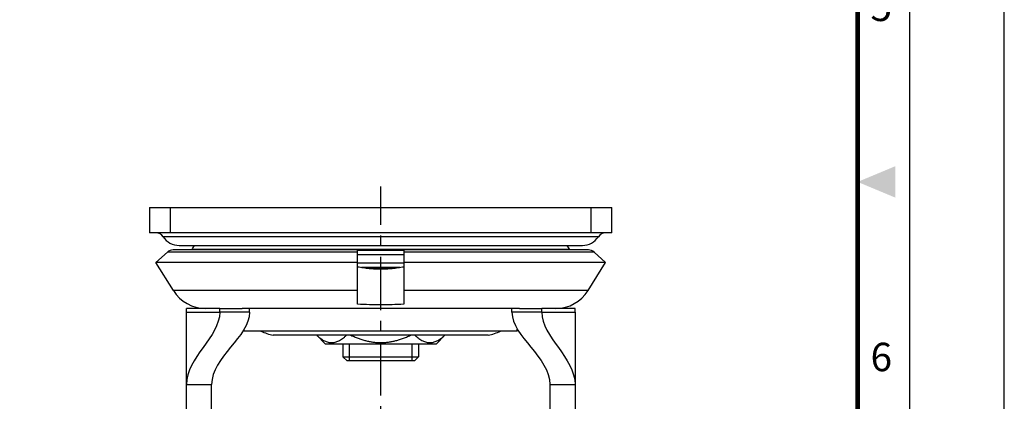
# Model space of a CAD drawing. Units: millimetres. Extents: x -2567 to 109, y 2146 to 3049.
# Drawn here: x -126 to 109, y 2546 to 2636 of the extents above; entities that cross this region are included whole.
import ezdxf
from ezdxf.enums import TextEntityAlignment as Align

# ---------------------------------------------------------------- set-up
doc = ezdxf.new("R2010")
doc.units = ezdxf.units.MM
doc.linetypes.add('CENTER', pattern=[50.8, 31.75, -6.35, 6.35, -6.35])
doc.layers.get('0').update_dxf_attribs({"color": 3})
for name, color, linetype in [('1', 1, 'CENTER'), ('외형선(ISO)', 3, 'Continuous'), ('좁은 외형선(ISO)', 3, 'Continuous')]:
    doc.layers.add(name, color=color, linetype=linetype)
doc.styles.add('SECTION', font='swissli.ttf', dxfattribs={"height": 3})

# ---------------------------------------------------------------- blocks, each defined once
blk = doc.blocks.new('FORMAT-홈피용-VER')
blk.add_lwpolyline([(0, 401), (0, 0), (297, 0), (297, 401)], close=True)
at = {"color": 5}
blk.add_lwpolyline([(10, 391), (10, 10), (287, 10), (287, 391)], close=True, dxfattribs=at)
at = {"const_width": 0.5}
blk.add_lwpolyline([(15.5, 385.5), (15.5, 15.5), (281.5, 15.5), (281.5, 385.5)], close=True, dxfattribs=at)
at = {"color": 1}
blk.add_solid([(285.5, 202.17), (285.5, 198.83), (281.5, 200.5)], dxfattribs=at)
at = {"color": 8, "style": 'SECTION'}
for s, p in [('5', (284, 219)), ('6', (284, 182))]:
    blk.add_text(s, height=3, dxfattribs=at).set_placement(p, align=Align.MIDDLE_CENTER)

msp = doc.modelspace()

# ---------------------------------------------------------------- linework, layer by layer
at = {"layer": '1', "ltscale": 0.4}
msp.add_line((-39.68, 2384.493), (-39.68, 2596.772), dxfattribs=at)
at = {"layer": '외형선(ISO)'}
for p, q in [((-94.68, 2591.772), (-89.68, 2591.772)), ((-94.68, 2591.772), (-94.68, 2585.772)), ((-89.68, 2591.772), (10.32, 2591.772)), ((10.32, 2591.772), (15.32, 2591.772)), ((15.32, 2585.772), (15.32, 2591.772)), ((-89.68, 2585.772), (-94.68, 2585.772)), ((10.32, 2585.772), (-89.68, 2585.772)), ((15.32, 2585.772), (10.32, 2585.772)), ((-87.67, 2582.751), (8.31, 2582.751)), ((-90.451, 2581.176), (-93.207, 2578.694)), ((-45.18, 2581.69), (-89.113, 2581.69)), ((-45.18, 2581.176), (-45.18, 2581.69)), ((-34.18, 2581.534), (-45.18, 2581.534)), ((-34.18, 2580.534), (-45.18, 2580.534)), ((-34.18, 2581.69), (-34.18, 2581.176)), ((9.753, 2581.69), (-34.18, 2581.69)), ((11.091, 2581.176), (13.847, 2578.694)), ((-45.18, 2578.694), (-93.207, 2578.694)), ((-89.024, 2572.002), (-93.207, 2578.694)), ((-34.18, 2578.534), (-45.18, 2578.534)), ((13.847, 2578.694), (-34.18, 2578.694)), ((9.664, 2572.002), (13.847, 2578.694)), ((-35.134, 2577.534), (-44.226, 2577.534)), ((-45.18, 2568.769), (-45.18, 2572.002)), ((-34.18, 2572.002), (-34.18, 2568.769)), ((-77.998, 2567.772), (-85.93, 2567.772)), ((-85.93, 2566.872), (-85.93, 2567.772)), ((-85.93, 2549.672), (-85.93, 2566.872)), ((-77.998, 2567.772), (-72.671, 2567.772)), ((-77.998, 2566.872), (-77.998, 2567.772)), ((-6.689, 2567.772), (-72.671, 2567.772)), ((-70.903, 2566.872), (-70.903, 2567.772)), ((-8.457, 2566.872), (-8.457, 2567.772)), ((-6.689, 2567.772), (-1.362, 2567.772)), ((6.57, 2567.772), (-1.362, 2567.772)), ((-1.362, 2566.872), (-1.362, 2567.772)), ((6.57, 2566.872), (6.57, 2567.772)), ((6.57, 2566.872), (6.57, 2549.672)), ((-72.18, 2562.371), (-72.18, 2562.848)), ((-7.18, 2562.371), (-72.18, 2562.371)), ((-7.18, 2562.371), (-7.18, 2562.848)), ((-14.08, 2561.371), (-65.28, 2561.371)), ((-52.928, 2559.372), (-54.928, 2561.371)), ((-52.928, 2559.372), (-26.432, 2559.372)), ((-48.68, 2559.372), (-48.68, 2556.272)), ((-30.68, 2559.372), (-30.68, 2556.272)), ((-26.432, 2559.372), (-24.432, 2561.371)), ((-48.68, 2556.272), (-30.68, 2556.272)), ((-47.68, 2555.272), (-48.68, 2556.272)), ((-31.68, 2555.272), (-47.68, 2555.272)), ((-31.68, 2555.272), (-30.68, 2556.272)), ((-85.93, 2511.629), (-85.93, 2549.672)), ((-79.93, 2515.157), (-79.93, 2549.672)), ((0.57, 2549.672), (0.57, 2515.157)), ((6.57, 2549.672), (6.57, 2511.629))]:
    msp.add_line(p, q, dxfattribs=at)
for centre, radius, start, end in [((-93.161, 2583.772), 2, 32.35968, 90), ((13.801, 2583.772), 2, 90, 147.64032), ((-87.67, 2587.25), 4.5, 212.35968, 270), ((-79.18, 2579.297), 6, 144.8518, 155.09254), ((-0.18, 2579.297), 6, 24.90746, 35.1482), ((8.31, 2587.25), 4.5, 270, 327.64032), ((-89.113, 2579.69), 2, 90, 132.00538), ((-85.075, 2582.034), 0.5, 316.5741, 335.09254), ((5.715, 2582.034), 0.5, 204.90746, 223.4259), ((9.753, 2579.69), 2, 47.99462, 90), ((-81.392, 2576.772), 9, 212.00538, 270), ((2.032, 2576.772), 9, 270, 327.99462), ((-61.89, 2576.005), 15.021, 245.18003, 256.95789), ((-17.47, 2576.005), 15.021, 283.04211, 294.81997)]:
    msp.add_arc(centre, radius, start, end, dxfattribs=at)
for points, weights in [([(-45.18, 2578.694), (-45.18, 2579.969), (-45.18, 2581.176)], [1, 1.00035326872, 1]), ([(-34.18, 2581.176), (-34.18, 2579.969), (-34.18, 2578.694)], [1, 1.00035326872, 1]), ([(-45.18, 2572.002), (-45.18, 2575.21), (-45.18, 2578.694)], [1, 1.00083735478, 1]), ([(-34.18, 2578.694), (-34.18, 2575.21), (-34.18, 2572.002)], [1, 1.00083735478, 1]), ([(-45.18, 2577.701), (-39.68, 2576.645), (-34.18, 2577.701)], [1, 1.0072793862, 1]), ([(-54.916, 2561.371), (-51.371, 2558.075), (-47.826, 2561.371)], [1.01182820259, 1.14287233579, 1.01182820259]), ([(-46.77, 2561.371), (-39.68, 2558.075), (-32.59, 2561.371)], [1.01182820259, 1.14287233579, 1.01182820259]), ([(-31.534, 2561.371), (-27.989, 2558.075), (-24.444, 2561.371)], [1.01182820259, 1.14287233579, 1.01182820259])]:
    msp.add_rational_spline(points, weights, degree=2, dxfattribs=at)
msp.add_open_spline([(-34.18, 2568.769), (-36.069, 2568.653), (-37.93, 2568.607), (-39.68, 2568.607), (-41.43, 2568.607), (-43.291, 2568.653), (-45.18, 2568.769)], degree=3, knots=[-0.5249554, -0.5249554, -0.5249554, -0.5249554, 0, 0, 0, 0.5249554, 0.5249554, 0.5249554, 0.5249554], dxfattribs=at)
for points in [[(-77.998, 2566.872), (-77.998, 2561.008), (-85.93, 2556.008), (-85.93, 2549.672)], [(-70.903, 2566.872), (-70.903, 2561.008), (-79.93, 2556.184), (-79.93, 2549.672)], [(-8.457, 2566.872), (-8.457, 2561.008), (0.57, 2556.184), (0.57, 2549.672)], [(-1.362, 2566.872), (-1.362, 2561.008), (6.57, 2556.008), (6.57, 2549.672)]]:
    msp.add_open_spline(points, degree=3, dxfattribs=at)
at = {"layer": '좁은 외형선(ISO)'}
for p, q in [((-89.68, 2585.772), (-89.68, 2591.772)), ((10.32, 2591.772), (10.32, 2585.772)), ((12.111, 2584.842), (-91.471, 2584.842)), ((-45.18, 2581.176), (-90.451, 2581.176)), ((5.262, 2581.823), (-84.622, 2581.823)), ((11.091, 2581.176), (-34.18, 2581.176)), ((-37.641, 2577.245), (-41.719, 2577.245)), ((-45.18, 2572.002), (-89.024, 2572.002)), ((9.664, 2572.002), (-34.18, 2572.002)), ((-85.93, 2566.872), (-77.998, 2566.872)), ((-70.903, 2566.872), (-77.998, 2566.872)), ((-1.362, 2566.872), (-8.457, 2566.872)), ((-1.362, 2566.872), (6.57, 2566.872)), ((-47.181, 2559.372), (-47.181, 2555.272)), ((-32.179, 2555.272), (-32.179, 2559.372)), ((-85.93, 2549.672), (-79.93, 2549.672)), ((0.57, 2549.672), (6.57, 2549.672))]:
    msp.add_line(p, q, dxfattribs=at)

# ---------------------------------------------------------------- block references
at = {"xscale": 2.252153510436758, "yscale": 2.252153510436758, "zscale": 2.252153510436758}
msp.add_blockref('FORMAT-홈피용-VER', (-560.153, 2146.318), dxfattribs=at)

doc.saveas('drawing.dxf')
